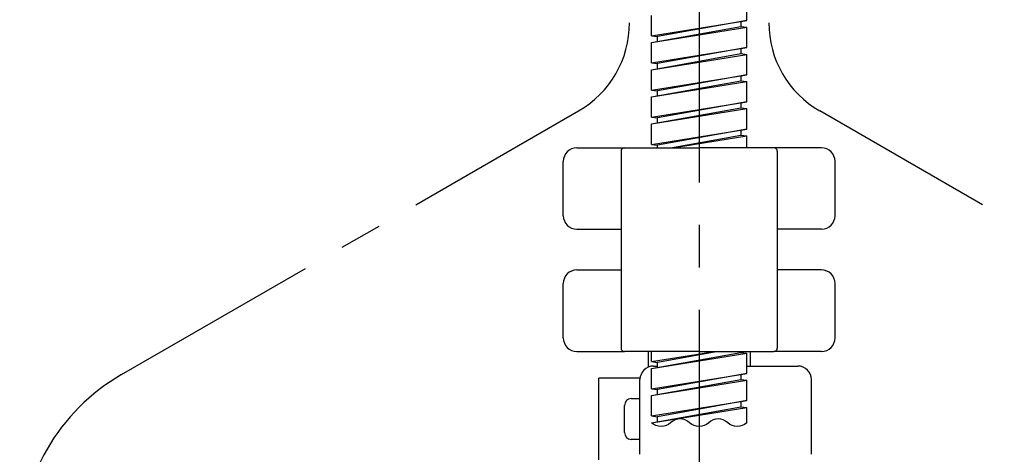
# Model space of a CAD drawing. Extents: x -1050 to 1050, y -742 to 742.
# Drawn here: x -374 to -229, y -227 to -163 of the extents above; entities that cross this region are included whole.
import ezdxf

# ---------------------------------------------------------------- set-up
doc = ezdxf.new("R2010")
doc.units = 0
doc.header["$LTSCALE"] = 25
doc.linetypes.add('CENTER', pattern=[2, 1.25, -0.25, 0.25, -0.25])
doc.layers.get('0').update_dxf_attribs({"linetype": 'CONTINUOUS'})
doc.layers.get('DEFPOINTS').update_dxf_attribs({"linetype": 'CONTINUOUS'})
doc.layers.add('BALN', color=7, linetype='CONTINUOUS')
doc.layers.add('FSL150DAEFT-FRONT', color=7, linetype='CONTINUOUS')
doc.styles.add('BIGFONT', font='ROMANS.shx', dxfattribs={"width": 0.833, "bigfont": 'bigfont.shx'})
doc.dimstyles.new('ITM', dxfattribs={"dimscale": 5, "dimtxt": 3, "dimasz": 1.5, "dimexe": 2, "dimexo": 0, "dimgap": 0.6, "dimtad": 3, "dimdec": 8, "dimdsep": 46, "dimtxsty": 'BIGFONT', "dimblk": 'OPEN', "dimblk1": 'OPEN', "dimblk2": 'OPEN', "dimsah": 1, "dimcen": 0, "dimclrd": 4, "dimclre": 4, "dimclrt": 256, "dimadec": 8, "dimazin": 2, "dimtp": 495, "dimtfac": 1, "dimtdec": 3, "dimtmove": 0, "dimatfit": 3, "dimldrblk": 'OPEN', "dimfxl": 1, "dimarcsym": 0})

# ---------------------------------------------------------------- blocks, each defined once
blk = doc.blocks.new('_OPEN')
at = {"color": 0, "linetype": 'ByBlock'}
for p, q in [((-1, 0.1666666666666666), (0, 0)), ((0, 0), (-1, -0.1666666666666666)), ((0, 0), (-1, 0))]:
    blk.add_line(p, q, dxfattribs=at)
blk = doc.blocks.new('*D32')
at = {"layer": 'BALN', "color": 4, "lineweight": -2}
for p, q in [((-248.7579407268484, -17.20383456749005), (-37.52069815364666, -17.20383456749002)), ((-47.52069815364657, -368.6538345674905), (-47.52069815364665, -24.70383456749003)), ((-160.7466246801993, -376.1538345674905), (-37.52069815364657, -376.1538345674905))]:
    blk.add_line(p, q, dxfattribs=at)
at = {"layer": 'DEFPOINTS', "color": 0}
for p in [(-248.7579407268484, -17.20383456749005), (-47.52069815364665, -17.20383456749002), (-160.7466246801993, -376.1538345674905)]:
    blk.add_point(p, dxfattribs=at)
at = {"layer": 'BALN', "color": 4, "lineweight": -2, "xscale": 7.5, "yscale": 7.5, "zscale": 7.5}
for p, rotation in [((-47.52069815364665, -17.20383456749002), 90), ((-47.52069815364657, -376.1538345674905), 270)]:
    blk.add_blockref('_OPEN', p, dxfattribs=dict(at, rotation=rotation))
at = {"layer": 'BALN', "color": 1, "insert": (-58.02069815364666, -196.6788345674903), "char_height": 15, "attachment_point": 5, "rotation": 90, "style": 'BIGFONT'}
blk.add_mtext('（435）（ブレードホース ストレート時長さ）', dxfattribs=at)
blk = doc.blocks.new('*D51')
at = {"layer": 'BALN', "color": 4, "lineweight": -2}
for p, q in [((-248.7579407268484, -17.20383456749005), (-72.52069815364656, -17.20383456749003)), ((-82.52069815364646, -337.703834567491), (-82.52069815364653, -24.70383456749003)), ((-157.6906246801988, -345.2038345674911), (-72.52069815364648, -345.203834567491))]:
    blk.add_line(p, q, dxfattribs=at)
at = {"layer": 'DEFPOINTS', "color": 0}
for p in [(-248.7579407268484, -17.20383456749005), (-82.52069815364653, -17.20383456749003), (-157.6906246801988, -345.2038345674911)]:
    blk.add_point(p, dxfattribs=at)
at = {"layer": 'BALN', "color": 4, "lineweight": -2, "xscale": 7.5, "yscale": 7.5, "zscale": 7.5}
for p, rotation in [((-82.52069815364653, -17.20383456749003), 90), ((-82.52069815364646, -345.203834567491), 270)]:
    blk.add_blockref('_OPEN', p, dxfattribs=dict(at, rotation=rotation))
at = {"layer": 'BALN', "color": 1, "insert": (-93.02069815364655, -181.2038345674905), "char_height": 15, "attachment_point": 5, "rotation": 90, "style": 'BIGFONT'}
blk.add_mtext('（404）（ブレードホース ストレート時長さ）', dxfattribs=at)

msp = doc.modelspace()

# ---------------------------------------------------------------- linework, layer by layer
at = {"layer": 'FSL150DAEFT-FRONT', "color": 3, "linetype": 'CENTER'}
for p, q in [((-274.2466246801992, 144.4247307225114), (-274.2466246801992, -317.0554519265134)), ((-284.4966246801993, -65.20383456749185), (-284.4966246801993, -163.2975918727215)), ((-263.9966246801994, -77.36293292499111), (-263.9966246801993, -163.2975918727215)), ((-359.2466246801984, -215.1147785324856), (-291.9966246801999, -176.2879729294886)), ((-189.2466246802004, -215.1147785324856), (-256.4966246801986, -176.2879729294886))]:
    msp.add_line(p, q, dxfattribs=at)
at = {"layer": 'FSL150DAEFT-FRONT', "color": 2}
for p, q in [((-267.2466246801993, -162.9454359006627), (-267.2466246801993, -159.9454359006626)), ((-281.2466246801993, -165.2034359006629), (-281.2466246801993, -162.2034359006629)), ((-281.2466246801993, -165.2034359006629), (-267.2466246801993, -162.9454359006627)), ((-267.2466246801993, -162.9454359006627), (-280.3966246801989, -165.3094359006627)), ((-268.096624680199, -163.0982419843126), (-268.0966246801992, -163.8394359006625)), ((-281.2466246801993, -166.2034359006629), (-268.0966246801992, -163.8394359006625)), ((-281.2466246801993, -166.2034359006629), (-267.2466246801993, -163.9454359006627)), ((-268.0966246801992, -163.8394359006625), (-267.2466246801993, -163.9454359006627)), ((-267.2466246801993, -166.9454359006627), (-267.2466246801993, -163.9454359006627)), ((-281.2466246801993, -165.2034359006629), (-280.3966246801989, -165.3094359006627)), ((-281.2466246801993, -169.2034359006629), (-281.2466246801993, -166.2034359006629)), ((-280.3966246801989, -166.0504359006627), (-280.3966246801989, -165.3094359006627)), ((-281.2466246801993, -169.2034359006629), (-267.2466246801993, -166.9454359006627)), ((-281.2466246801993, -170.2034359006629), (-268.0966246801992, -167.8394359006624)), ((-281.2466246801993, -170.2034359006629), (-267.2466246801993, -167.9454359006627)), ((-267.2466246801993, -166.9454359006627), (-280.3966246801989, -169.3094359006627)), ((-268.096624680199, -167.0982419843126), (-268.0966246801992, -167.8394359006624)), ((-268.0966246801992, -167.8394359006624), (-267.2466246801993, -167.9454359006627)), ((-267.2466246801993, -170.9454359006627), (-267.2466246801993, -167.9454359006627)), ((-281.2466246801993, -169.2034359006629), (-280.3966246801989, -169.3094359006627)), ((-280.3966246801989, -170.0504359006627), (-280.3966246801989, -169.3094359006627)), ((-281.2466246801993, -173.2034359006629), (-281.2466246801993, -170.2034359006629)), ((-281.2466246801993, -173.2034359006629), (-267.2466246801993, -170.9454359006627)), ((-267.2466246801993, -170.9454359006627), (-280.3966246801989, -173.3094359006627)), ((-281.2466246801993, -174.2034359006629), (-268.0966246801992, -171.8394359006624)), ((-281.2466246801993, -174.2034359006629), (-267.2466246801993, -171.9454359006627)), ((-268.096624680199, -171.0982419843126), (-268.0966246801992, -171.8394359006624)), ((-268.0966246801992, -171.8394359006624), (-267.2466246801993, -171.9454359006627)), ((-267.2466246801993, -174.9454359006627), (-267.2466246801993, -171.9454359006627)), ((-281.2466246801993, -173.2034359006629), (-280.3966246801989, -173.3094359006627)), ((-280.3966246801989, -174.0504359006627), (-280.3966246801989, -173.3094359006627)), ((-281.2466246801993, -177.2034359006629), (-281.2466246801993, -174.2034359006629)), ((-281.2466246801993, -177.2034359006629), (-267.2466246801993, -174.9454359006627)), ((-267.2466246801993, -174.9454359006627), (-280.3966246801989, -177.3094359006627)), ((-268.096624680199, -175.0982419843126), (-268.0966246801992, -175.8394359006624)), ((-281.2466246801993, -178.2034359006629), (-268.0966246801992, -175.8394359006624)), ((-281.2466246801993, -178.2034359006629), (-267.2466246801993, -175.9454359006627)), ((-268.0966246801992, -175.8394359006624), (-267.2466246801993, -175.9454359006627)), ((-267.2466246801993, -178.9454359006627), (-267.2466246801993, -175.9454359006627)), ((-281.2466246801993, -177.2034359006629), (-280.3966246801989, -177.3094359006627)), ((-281.2466246801993, -181.2034359006629), (-281.2466246801993, -178.2034359006629)), ((-280.3966246801989, -178.0504359006627), (-280.3966246801989, -177.3094359006627)), ((-281.2466246801993, -181.2034359006629), (-267.2466246801993, -178.9454359006627)), ((-267.2466246801993, -178.9454359006627), (-280.3966246801989, -181.3094359006627)), ((-268.096624680199, -179.0982419843126), (-268.0966246801992, -179.8394359006624)), ((-278.4765668276042, -181.7054574395574), (-268.0966246801992, -179.8394359006624)), ((-278.1590700054997, -181.7054574395579), (-267.2466246801993, -179.9454359006627)), ((-268.0966246801992, -179.8394359006624), (-267.2466246801993, -179.9454359006627)), ((-267.2466246801993, -181.7054574395574), (-267.2466246801993, -179.9454359006627)), ((-292.2466246801993, -181.7054574395574), (-285.2466246801993, -181.7054574395574)), ((-285.7466246801993, -182.2054574395574), (-285.7466246801993, -211.2054574395574)), ((-285.2466246801993, -181.7054574395574), (-274.2466246801992, -181.7054574395574)), ((-281.2466246801993, -181.2034359006629), (-280.3966246801989, -181.3094359006627)), ((-280.3966246801991, -181.7054574395574), (-280.3966246801989, -181.3094359006627)), ((-263.2466246801993, -181.7054574395574), (-274.2466246801992, -181.7054574395574)), ((-256.2466246801993, -181.7054574395574), (-263.2466246801993, -181.7054574395574)), ((-262.7466246801993, -182.2054574395574), (-262.7466246801993, -211.2054574395574)), ((-294.2466246801993, -191.7054574395574), (-294.2466246801993, -183.7054574395574)), ((-254.2466246801993, -191.7054574395574), (-254.2466246801993, -183.7054574395574)), ((-292.2466246801993, -193.7054574395574), (-285.7466246801993, -193.7054574395574)), ((-256.2466246801993, -193.7054574395574), (-262.7466246801993, -193.7054574395574)), ((-292.2466246801993, -199.7054574395574), (-285.7466246801993, -199.7054574395574)), ((-256.2466246801993, -199.7054574395574), (-262.7466246801993, -199.7054574395574)), ((-294.2466246801993, -209.7054574395575), (-294.2466246801993, -201.7054574395575)), ((-254.2466246801993, -209.7054574395575), (-254.2466246801993, -201.7054574395575)), ((-292.2466246801993, -211.7054574395575), (-285.2466246801993, -211.7054574395575)), ((-274.2466246801992, -211.7054574395575), (-285.2466246801993, -211.7054574395575)), ((-281.7466246801993, -211.7054574395575), (-281.7466246801993, -214.0171973538177)), ((-281.2466246801993, -213.2054574395574), (-271.9463589583217, -211.7054574395575)), ((-281.2466246801993, -213.2054574395574), (-281.2466246801993, -211.7054574395575)), ((-281.2466246801993, -214.2054574395575), (-268.0966246801992, -211.8414574395574)), ((-281.2466246801993, -214.2054574395575), (-267.2466246801993, -211.9474574395572)), ((-271.463079840944, -211.7054574395575), (-280.3966246801989, -213.3114574395577)), ((-274.2466246801992, -211.7054574395575), (-263.2466246801993, -211.7054574395575)), ((-268.0966246801992, -211.7054574395575), (-268.0966246801992, -211.8414574395574)), ((-268.0966246801992, -211.8414574395574), (-267.2466246801993, -211.9474574395572)), ((-267.2466246801993, -214.9474574395572), (-267.2466246801993, -211.9474574395572)), ((-266.7466246801988, -211.7054574395575), (-266.7466246801988, -213.8554545666129)), ((-256.2466246801993, -211.7054574395575), (-263.2466246801993, -211.7054574395575)), ((-281.2466246801993, -213.2054574395574), (-280.3966246801989, -213.3114574395577)), ((-281.2466246801993, -217.2054574395574), (-281.2466246801993, -214.2054574395575)), ((-280.958709443884, -213.8554545666198), (-280.3966246801989, -213.8554545666193)), ((-280.3966246801989, -214.0524574395576), (-280.3966246801989, -213.3114574395577)), ((-267.2466246801993, -213.8554545666129), (-259.7145910089822, -213.8554545666129)), ((-289.0365910089819, -227.6554545666131), (-289.0365910089819, -215.6554545666131)), ((-282.94868431812, -215.6554545666131), (-289.0365910089819, -215.6554545666131)), ((-282.9587094438949, -226.855454566622), (-282.9587094439072, -215.855454566622)), ((-281.2466246801993, -217.2054574395574), (-267.2466246801993, -214.9474574395572)), ((-281.2466246801993, -218.2054574395575), (-268.0966246801992, -215.8414574395574)), ((-267.2466246801993, -214.9474574395572), (-280.3966246801989, -217.3114574395577)), ((-268.0966246801992, -215.0844574395578), (-268.0966246801992, -215.8414574395574)), ((-268.0966246801992, -215.8414574395574), (-267.2466246801993, -215.9474574395572)), ((-257.7145910089822, -226.855454566613), (-257.7145910089822, -215.8554545666129)), ((-281.2466246801993, -218.2054574395575), (-267.2466246801993, -215.9474574395572)), ((-281.2466246801993, -217.2054574395574), (-280.3966246801989, -217.3114574395577)), ((-280.3966246801989, -218.0524574395577), (-280.3966246801989, -217.3114574395577)), ((-267.2466246801993, -218.9474574395572), (-267.2466246801993, -215.9474574395572)), ((-284.2365910089821, -218.6554545666131), (-282.958709443904, -218.6554545666131)), ((-281.2466246801993, -221.2054574395574), (-281.2466246801993, -218.2054574395575)), ((-285.2365910089821, -223.6554545666131), (-285.2365910089821, -219.6554545666131)), ((-281.2466246801993, -221.2054574395574), (-267.2466246801993, -218.9474574395572)), ((-281.2466246801993, -222.2054574395575), (-268.0966246801992, -219.8414574395574)), ((-281.2466246801993, -222.2054574395575), (-267.2466246801993, -219.9474574395572)), ((-267.2466246801993, -218.9474574395572), (-280.3966246801989, -221.3114574395577)), ((-268.0966246801992, -219.0844574395578), (-268.0966246801992, -219.8414574395574)), ((-268.0966246801992, -219.8414574395574), (-267.2466246801993, -219.9474574395572)), ((-268.046624680199, -219.0764574395576), (-267.2466246801993, -218.9474574395572)), ((-267.2466246801993, -222.205457439557), (-267.2466246801993, -219.9474574395572)), ((-281.2466246801993, -221.2054574395574), (-280.3966246801989, -221.3114574395577)), ((-280.3966246801989, -222.0524574395577), (-280.3966246801989, -221.3114574395577)), ((-282.9587094438972, -224.6554545666131), (-284.2365910089821, -224.6554545666131))]:
    msp.add_line(p, q, dxfattribs=at)
at = {"layer": 'FSL150DAEFT-FRONT', "color": 3}
msp.add_lwpolyline([(-267.2466246801993, -222.205457439557, -0.4000000000000292), (-270.0466246801992, -222.2054574395571, 0.192582403567274), (-271.4466246801992, -221.6454574395572, 0.1925824035672412), (-272.8466246801992, -222.2054574395572, -0.1925824035672394), (-274.246624680199, -222.7654574395573, -0.1925824035672706), (-275.6466246801991, -222.2054574395573, 0.1925824035672689), (-277.0466246801991, -221.6454574395573, 0.1925824035672412), (-278.4466246801991, -222.2054574395574, -0.1925824035672431), (-279.8466246801991, -222.7654574395574, -0.1925824035672595), (-281.246624680199, -222.2054574395575, -0.1925824035672595)], format="xyb", dxfattribs=at)
at = {"layer": 'FSL150DAEFT-FRONT', "color": 3, "linetype": 'CENTER'}
for centre, radius, start, end in [((-299.4966246801988, -163.2975918727215), 15, 299.9999999999916, 0), ((-248.9966246801997, -163.2975918727215), 15, 180, 240.0000000000084), ((-344.2466246801993, -241.0955406460193), 30, 119.9999999999916, 180)]:
    msp.add_arc(centre, radius, start, end, dxfattribs=at)
at = {"layer": 'FSL150DAEFT-FRONT', "color": 2}
for centre, radius, start, end in [((-292.2466246801993, -183.7054574395574), 2, 90, 180), ((-285.2466246801993, -182.2054574395574), 0.5, 90, 180), ((-263.2466246801993, -182.2054574395574), 0.5, 0, 90), ((-256.2466246801993, -183.7054574395574), 2, 0, 90), ((-292.2466246801993, -191.7054574395574), 2, 180, 270), ((-256.2466246801993, -191.7054574395574), 2, 270, 0), ((-292.2466246801993, -201.7054574395575), 2, 90, 180), ((-256.2466246801993, -201.7054574395575), 2, 0, 90), ((-292.2466246801993, -209.7054574395575), 2, 180, 270), ((-256.2466246801993, -209.7054574395575), 2, 270, 0), ((-285.2466246801993, -211.2054574395574), 0.5, 180, 270), ((-263.2466246801993, -211.2054574395574), 0.5, 270, 0), ((-280.9587094439072, -215.8554545666198), 2, 90.00000000006513, 180.0000000000521), ((-259.7145910089822, -215.8554545666129), 2, 359.9989999999774, 90), ((-284.2365910089821, -219.6554545666131), 1, 90, 180), ((-284.2365910089821, -223.6554545666131), 1, 180, 270)]:
    msp.add_arc(centre, radius, start, end, dxfattribs=at)

# ---------------------------------------------------------------- dimensions: what is measured, and where the dimension line sits
at = {"layer": 'BALN', "color": 4}
for base, p1, text, override, picture, middle in [((-82.52069815364653, -17.20383456749003), (-157.6906246801987, -345.2038345674909), '（404）（ブレードホース ストレート時長さ）', {"dimdec": 2, "dimclrt": 1}, '*D51', (-82.52069815364653, -181.2038345674905)), ((-47.52069815364665, -17.20383456749002), (-160.7466246801992, -376.1538345674904), '（435）（ブレードホース ストレート時長さ）', {"dimclrt": 1}, '*D32', (-47.52069815364666, -196.6788345674903))]:
    dim = msp.add_linear_dim(base=base, p1=p1, p2=(-248.7579407268482, -17.20383456749005), angle=90, text=text, dimstyle='ITM', override=override, dxfattribs=at)
    dim.commit()
    dim.dimension.update_dxf_attribs({"geometry": picture, "text_midpoint": middle, "dimtype": 160})

doc.saveas('drawing.dxf')
